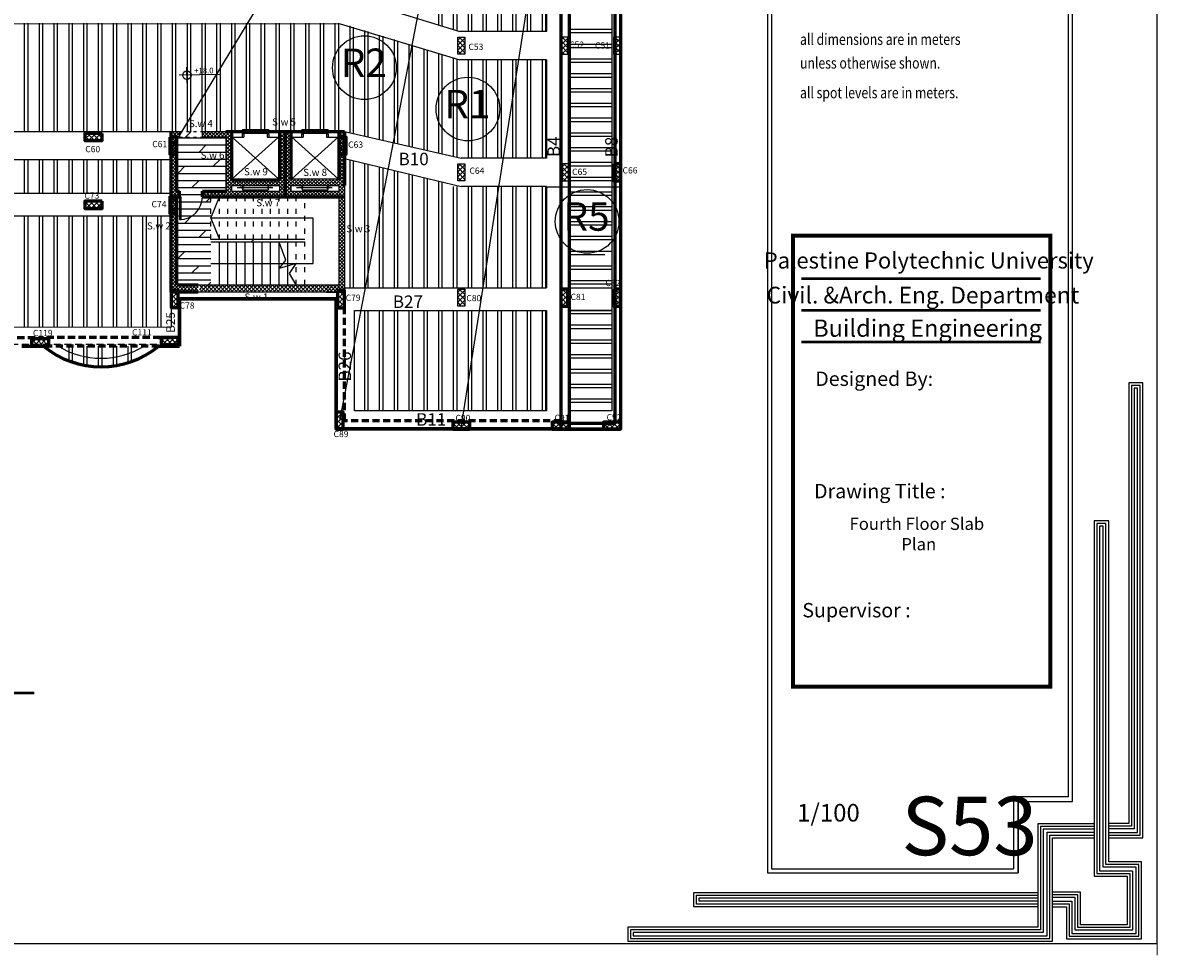
# Model space of a CAD drawing. Units: millimetres. Extents: x 567 to 693, y -339 to 361.
# Drawn here: x 625 to 665, y -104 to -71 of the extents above; entities that cross this region are included whole.
import ezdxf

# ---------------------------------------------------------------- set-up
doc = ezdxf.new("R2010")
doc.units = ezdxf.units.MM
doc.linetypes.add('111111111', pattern=[0.375, 0.25, -0.125])
doc.linetypes.add('ACAD_ISO03W100', pattern=[30, 12, -18])
for name, color, linetype in [('.', 230, 'Continuous'), ('1', 7, 'Continuous'), ('BEAMS', 92, 'Continuous'), ('COUL', 12, 'Continuous'), ('ex', 50, 'Continuous'), ('RIBS', 251, 'Continuous'), ('TEXT', 130, 'Continuous'), ('WALL', 7, 'Continuous')]:
    doc.layers.add(name, color=color, linetype=linetype)
for name, color, linetype, lineweight in [('colume', 5, 'Continuous', 60), ('externail', 1, 'Continuous', 60), ('hatch colume', 8, 'Continuous', 5), ('WALL1', 7, 'Continuous', 0)]:
    doc.layers.add(name, color=color, linetype=linetype, lineweight=lineweight)
doc.styles.add('I', font='MTCORSVA.TTF', dxfattribs={"height": 1})
doc.styles.add('ROMANC', font='romanc', dxfattribs={"height": 0.16})
doc.styles.add('ROMAND', font='romanc.shx')

# ---------------------------------------------------------------- blocks, each defined once
blk = doc.blocks.new('rmjm')
h = blk.add_hatch()
h.set_pattern_fill('ANSI37', color=256)
h.set_pattern_definition([(45, (0, 0), (-0.08838835, 0.08838835), []), (135, (0, 0), (-0.08838835, -0.08838835), [])])
h.paths.add_polyline_path([(230.349, -201.729), (230.599, -201.729), (230.599, -201.129), (230.349, -201.129)])
at = {"color": 244, "lineweight": 60, "true_color": 0x991b1e}
blk.add_lwpolyline([(230.599, -201.729), (230.599, -201.129), (230.349, -201.129), (230.349, -201.729)], close=True, dxfattribs=at)
blk = doc.blocks.new('123')
for points in [[(227.066, 998.253), (229.613, 998.253), (229.613, 1032.21), (228.575, 1032.21), (228.575, 999.322), (227.066, 999.32)], [(227.066, 998.453), (229.413, 998.453), (229.413, 1032.01), (228.775, 1032.01), (228.775, 999.122), (227.066, 999.12)], [(227.066, 998.653), (229.213, 998.653), (229.213, 1031.81), (228.975, 1031.81), (228.975, 998.922), (227.066, 998.92)], [(222.868, 993.108), (223.918, 993.108), (223.918, 990.703), (229.512, 990.703), (229.512, 996.467), (227.066, 996.467), (227.066, 998.203), (227.066, 1021.904), (225.992, 1021.904), (225.992, 995.391), (228.454, 995.391), (228.454, 991.75), (224.974, 991.75), (224.974, 994.2), (222.868, 994.2)], [(222.868, 993.308), (224.118, 993.308), (224.118, 990.903), (229.312, 990.903), (229.312, 996.267), (226.866, 996.267), (226.866, 998.203), (226.866, 1021.704), (226.192, 1021.704), (226.192, 995.591), (228.654, 995.591), (228.654, 991.55), (224.774, 991.55), (224.774, 994), (222.868, 994)], [(222.868, 993.508), (224.318, 993.508), (224.318, 991.103), (229.112, 991.103), (229.112, 996.067), (226.666, 996.067), (226.666, 998.203), (226.666, 1021.504), (226.392, 1021.504), (226.392, 995.791), (228.854, 995.791), (228.854, 991.35), (224.574, 991.35), (224.574, 993.8), (222.868, 993.8)], [(225.992, 999.299), (221.775, 999.299), (221.775, 991.578), (191.185, 991.59), (191.185, 990.534), (222.868, 990.534), (222.868, 998.258), (225.992, 998.258)], [(225.992, 999.099), (221.975, 999.099), (221.975, 991.378), (191.385, 991.39), (191.385, 990.734), (222.668, 990.734), (222.668, 998.458), (225.992, 998.458)], [(225.992, 998.899), (222.175, 998.899), (222.175, 991.178), (191.585, 991.19), (191.585, 990.934), (222.468, 990.934), (222.468, 998.658), (225.992, 998.658)], [(221.775, 993.107), (196.104, 993.107), (196.104, 994.171), (221.775, 994.171)], [(221.775, 993.307), (196.304, 993.307), (196.304, 993.971), (221.775, 993.971)], [(221.775, 993.507), (196.504, 993.507), (196.504, 993.771), (221.775, 993.771)]]:
    blk.add_lwpolyline(points)
at = {"layer": 'WALL1'}
blk.add_line((230.691, 1115.476), (230.691, 989.476), dxfattribs=at)

msp = doc.modelspace()

# ---------------------------------------------------------------- hatches: boundary and pattern name
at = {"layer": '.', "linetype": 'Continuous', "true_color": 0x89867f}
h = msp.add_hatch(dxfattribs=at)
h.set_pattern_fill('ANSI37', color=252, scale=0.03)
h.set_pattern_definition([(45, (-167.20731, -764.39823), (-0.067351921, 0.067351921), []), (135, (-167.20731, -764.39823), (-0.067351921, -0.067351921), [])])
h.paths.add_polyline_path([(610.171, -79.954), (605.671, -79.954), (605.671, -80.204), (610.171, -80.204)])
h.paths.add_polyline_path([(635.671, -79.954), (631.175, -79.954), (631.174, -80.204), (635.671, -80.204)])
h = msp.add_hatch()
h.set_pattern_fill('ANSI37', color=256, angle=180)
h.set_pattern_definition([(225, (870.85042, -272.96793), (0.08838835, -0.08838835), []), (315, (870.85042, -272.96793), (0.08838835, 0.08838835), [])])
h.paths.add_polyline_path([(640.502, -71.238), (640.252, -71.238), (640.252, -71.838), (640.502, -71.838)])
h = msp.add_hatch()
h.set_pattern_fill('ANSI37', color=256, angle=180)
h.set_pattern_definition([(225, (874.47542, -272.96793), (0.08838835, -0.08838835), []), (315, (874.47542, -272.96793), (0.08838835, 0.08838835), [])])
h.paths.add_polyline_path([(644.127, -71.238), (643.877, -71.238), (643.877, -71.838), (644.127, -71.838)])
h = msp.add_hatch()
h.set_pattern_fill('ANSI37', color=256, angle=180)
h.set_pattern_definition([(225, (876.32542, -272.96793), (0.08838835, -0.08838835), []), (315, (876.32542, -272.96793), (0.08838835, 0.08838835), [])])
h.paths.add_polyline_path([(645.977, -71.238), (645.727, -71.238), (645.727, -71.838), (645.977, -71.838)])
h = msp.add_hatch()
h.set_pattern_fill('DOLMIT', color=252, angle=180)
h.set_pattern_definition([(180, (889.90908, -426.5286), (0, -0.25), []), (225, (889.9091, -426.5286), (0.5, -0.5), [0.3535534, -0.7071068])])
h.paths.add_polyline_path([(631.577, -78.454), (634.877, -78.454), (634.877, -78.354), (631.577, -78.354), (631.577, -77.606), (631.576, -77.604), (631.577, -77.603), (631.577, -76.854), (631.277, -76.854, -0.396012), (630.527, -77.653), (630.527, -77.654), (630.477, -77.654), (630.477, -76.854), (630.377, -76.854), (630.377, -79.954), (631.577, -79.954)])
h.paths.add_polyline_path([(632.097, -74.754), (631.277, -74.754), (630.477, -74.754), (630.377, -74.754), (630.377, -76.654), (630.477, -76.654), (630.477, -76.854), (630.527, -76.854), (630.527, -77.653, 0.396012), (631.277, -76.854), (631.277, -76.654), (632.097, -76.654)])
h.paths.add_polyline_path([(631.018, -75.813), (630.831, -75.813), (630.831, -76, 0.41137)], flags=16)
h.paths.add_polyline_path([(631.277, -74.554), (630.477, -74.554), (630.477, -74.754), (631.277, -74.754)])
h.paths.add_polyline_path([(630.95, -75.865), (631.775, -75.868), (631.776, -75.447), (630.951, -75.444)], flags=24)
h = msp.add_hatch()
h.set_pattern_fill('ANSI37', color=256, angle=180)
h.set_pattern_definition([(225, (860.72542, -276.48393), (0.08838835, -0.08838835), []), (315, (860.72542, -276.48393), (0.08838835, 0.08838835), [])])
h.paths.add_polyline_path([(630.377, -74.754), (630.127, -74.754), (630.127, -75.354), (630.377, -75.354)])
h = msp.add_hatch()
h.set_pattern_fill('ANSI37', color=256, angle=180)
h.set_pattern_definition([(225, (866.67542, -276.48393), (0.08838835, -0.08838835), []), (315, (866.67542, -276.48393), (0.08838835, 0.08838835), [])])
h.paths.add_polyline_path([(636.327, -74.754), (636.077, -74.754), (636.077, -75.354), (636.327, -75.354)])
h = msp.add_hatch()
h.set_pattern_fill('ANSI37', color=256, angle=180)
h.set_pattern_definition([(225, (870.85042, -277.42286), (0.08838835, -0.08838835), []), (315, (870.85042, -277.42286), (0.08838835, 0.08838835), [])])
h.paths.add_polyline_path([(640.502, -75.693), (640.252, -75.693), (640.252, -76.293), (640.502, -76.293)])
h = msp.add_hatch()
h.set_pattern_fill('ANSI37', color=256, angle=180)
h.set_pattern_definition([(225, (874.52542, -277.42275), (0.08838835, -0.08838835), []), (315, (874.52542, -277.42275), (0.08838835, 0.08838835), [])])
h.paths.add_polyline_path([(644.177, -75.693), (643.927, -75.693), (643.927, -76.293), (644.177, -76.293)])
h = msp.add_hatch()
h.set_pattern_fill('ANSI37', color=256, angle=180)
h.set_pattern_definition([(225, (876.32542, -277.42275), (0.08838835, -0.08838835), []), (315, (876.32542, -277.42275), (0.08838835, 0.08838835), [])])
h.paths.add_polyline_path([(645.977, -75.693), (645.727, -75.693), (645.727, -76.293), (645.977, -76.293)])
h = msp.add_hatch()
h.set_pattern_fill('ANSI37', color=256, angle=180)
h.set_pattern_definition([(225, (876.32542, -277.42275), (0.08838835, -0.08838835), []), (315, (876.32542, -277.42275), (0.08838835, 0.08838835), [])])
h.paths.add_polyline_path([(645.977, -75.693), (645.727, -75.693), (645.727, -76.293), (645.977, -76.293)])
h = msp.add_hatch()
h.set_pattern_fill('ANSI37', color=256, angle=180)
h.set_pattern_definition([(225, (860.72542, -278.56697), (0.08838835, -0.08838835), []), (315, (860.72542, -278.56697), (0.08838835, 0.08838835), [])])
h.paths.add_polyline_path([(630.377, -76.837), (630.127, -76.837), (630.127, -77.437), (630.377, -77.437)])
h = msp.add_hatch()
h.set_pattern_fill('ANSI37', color=256, angle=180)
h.set_pattern_definition([(225, (860.77542, -281.53393), (0.08838835, -0.08838835), []), (315, (860.77542, -281.53393), (0.08838835, 0.08838835), [])])
h.paths.add_polyline_path([(630.427, -80.15), (630.177, -80.15), (630.177, -80.75), (630.427, -80.75)])
h = msp.add_hatch()
h.set_pattern_fill('ANSI37', color=256, angle=180)
h.set_pattern_definition([(225, (866.62542, -281.53872), (0.08838835, -0.08838835), []), (315, (866.62542, -281.53872), (0.08838835, 0.08838835), [])])
h.paths.add_polyline_path([(636.277, -80.154), (636.027, -80.154), (636.027, -80.754), (636.277, -80.754)])
h = msp.add_hatch()
h.set_pattern_fill('ANSI37', color=256, angle=180)
h.set_pattern_definition([(225, (870.85042, -281.82793), (0.08838835, -0.08838835), []), (315, (870.85042, -281.82793), (0.08838835, 0.08838835), [])])
h.paths.add_polyline_path([(640.502, -80.098), (640.252, -80.098), (640.252, -80.698), (640.502, -80.698)])
h = msp.add_hatch()
h.set_pattern_fill('ANSI37', color=256, angle=180)
h.set_pattern_definition([(225, (874.47542, -281.82893), (0.08838835, -0.08838835), []), (315, (874.47542, -281.82893), (0.08838835, 0.08838835), [])])
h.paths.add_polyline_path([(644.127, -80.099), (643.877, -80.099), (643.877, -80.699), (644.127, -80.699)])
h = msp.add_hatch()
h.set_pattern_fill('ANSI37', color=256, angle=180)
h.set_pattern_definition([(225, (874.47542, -281.82893), (0.08838835, -0.08838835), []), (315, (874.47542, -281.82893), (0.08838835, 0.08838835), [])])
h.paths.add_polyline_path([(644.127, -80.099), (643.877, -80.099), (643.877, -80.699), (644.127, -80.699)])
h = msp.add_hatch()
h.set_pattern_fill('ANSI37', color=256, angle=180)
h.set_pattern_definition([(225, (876.32542, -281.82793), (0.08838835, -0.08838835), []), (315, (876.32542, -281.82793), (0.08838835, 0.08838835), [])])
h.paths.add_polyline_path([(645.977, -80.098), (645.727, -80.098), (645.727, -80.698), (645.977, -80.698)])
h = msp.add_hatch()
h.set_pattern_fill('ANSI37', color=256, angle=180)
h.set_pattern_definition([(225, (876.32542, -281.82793), (0.08838835, -0.08838835), []), (315, (876.32542, -281.82793), (0.08838835, 0.08838835), [])])
h.paths.add_polyline_path([(645.977, -80.098), (645.727, -80.098), (645.727, -80.698), (645.977, -80.698)])
h = msp.add_hatch()
h.set_pattern_fill('ANSI37', color=256, angle=90)
h.set_pattern_definition([(135, (428.69745, -312.40301), (-0.08838835, -0.08838835), []), (225, (428.69745, -312.40301), (0.08838835, -0.08838835), [])])
h.paths.add_polyline_path([(630.427, -82.054), (630.427, -81.804), (629.827, -81.804), (629.827, -82.054)])
h = msp.add_hatch()
h.set_pattern_fill('ANSI37', color=256, angle=180)
h.set_pattern_definition([(225, (866.57731, -286.10872), (0.08838835, -0.08838835), []), (315, (866.57731, -286.10872), (0.08838835, 0.08838835), [])])
h.paths.add_polyline_path([(636.227, -84.43), (635.977, -84.43), (635.977, -85.03), (636.227, -85.03)])
h = msp.add_hatch()
h.set_pattern_fill('ANSI37', color=256, angle=90)
h.set_pattern_definition([(135, (438.9474, -315.37901), (-0.08838835, -0.08838835), []), (225, (438.9474, -315.37901), (0.08838835, -0.08838835), [])])
h.paths.add_polyline_path([(640.677, -85.03), (640.677, -84.78), (640.077, -84.78), (640.077, -85.03)])
h = msp.add_hatch()
h.set_pattern_fill('ANSI37', color=256, angle=90)
h.set_pattern_definition([(135, (442.4474, -315.37901), (-0.08838835, -0.08838835), []), (225, (442.4474, -315.37901), (0.08838835, -0.08838835), [])])
h.paths.add_polyline_path([(644.177, -85.03), (644.177, -84.78), (643.577, -84.78), (643.577, -85.03)])
h = msp.add_hatch()
h.set_pattern_fill('ANSI37', color=256, angle=90)
h.set_pattern_definition([(135, (444.2474, -315.37901), (-0.08838835, -0.08838835), []), (225, (444.2474, -315.37901), (0.08838835, -0.08838835), [])])
h.paths.add_polyline_path([(645.977, -85.03), (645.977, -84.78), (645.377, -84.78), (645.377, -85.03)])
at = {"layer": 'hatch colume'}
h = msp.add_hatch(dxfattribs=at)
h.set_pattern_fill('ANSI37', color=256, scale=0.7, angle=720, style=0)
h.set_pattern_definition([(45, (-298.21416, 75.455755), (-0.061871843, 0.061871843), []), (135, (-298.21416, 75.455755), (-0.061871843, -0.061871843), [])])
h.paths.add_polyline_path([(610.827, -74.554), (610.627, -74.554), (610.627, -76.224), (610.627, -76.254), (608.937, -76.254), (608.937, -74.554), (608.737, -74.554), (608.737, -76.854), (610.827, -76.854), (610.827, -76.654), (610.827, -76.454)])
h.paths.add_polyline_path([(610.677, -76.454), (610.677, -76.654), (608.987, -76.654), (608.987, -76.454)], flags=16)
h.paths.add_polyline_path([(610.257, -76.504), (610.257, -76.554), (610.232, -76.554), (610.232, -76.454), (609.332, -76.454), (609.307, -76.454), (609.332, -76.454), (610.232, -76.454), (610.232, -76.504)], flags=0)
h.paths.add_polyline_path([(608.737, -74.554), (608.537, -74.554), (608.537, -76.224), (608.537, -76.254), (606.847, -76.254), (606.847, -74.554), (606.647, -74.554), (606.647, -76.854), (608.737, -76.854)])
h.paths.add_polyline_path([(608.587, -76.454), (608.587, -76.654), (606.897, -76.654), (606.897, -76.454)], flags=16)
h.paths.add_polyline_path([(608.167, -76.504), (608.167, -76.554), (608.142, -76.554), (608.142, -76.454), (607.242, -76.454), (607.217, -76.454), (607.242, -76.454), (608.142, -76.454), (608.142, -76.504)], flags=0)
h.paths.add_polyline_path([(606.647, -74.754), (606.647, -74.554), (605.777, -74.554), (605.777, -74.754)])
h.paths.add_polyline_path([(605.777, -76.654), (605.777, -76.854), (606.647, -76.854), (606.647, -76.654)])
h.paths.add_polyline_path([(632.092, -76.856), (632.092, -76.656), (631.277, -76.654), (631.277, -76.854)])
h.paths.add_polyline_path([(610.177, -79.954), (610.177, -80.204), (610.827, -80.204), (610.827, -79.954), (610.827, -76.854), (610.627, -76.854), (610.627, -79.954)])
h.paths.add_polyline_path([(605.677, -80.204), (605.677, -79.954), (604.927, -79.954), (604.927, -76.854), (605.027, -76.854), (605.027, -76.654), (604.927, -76.654), (604.927, -74.754), (605.027, -74.754), (605.027, -74.554), (604.727, -74.554), (604.727, -79.954), (604.727, -80.204)])
h = msp.add_hatch(dxfattribs=at)
h.set_pattern_fill('ANSI37', color=256, scale=0.7, angle=720, style=0)
h.set_pattern_definition([(45, (-298.26416, 75.455755), (-0.061871843, 0.061871843), []), (135, (-298.26416, 75.455755), (-0.061871843, -0.061871843), [])])
h.paths.add_polyline_path([(636.277, -76.654), (636.277, -76.454), (636.277, -74.554), (636.077, -74.554), (636.077, -76.224), (636.077, -76.254), (634.387, -76.254), (634.387, -74.554), (634.187, -74.554), (634.187, -76.854), (636.277, -76.854)])
h.paths.add_polyline_path([(636.077, -76.654), (634.387, -76.654), (634.387, -76.454), (636.077, -76.454)], flags=16)
h.paths.add_polyline_path([(635.707, -76.554), (635.682, -76.554), (635.682, -76.454), (634.782, -76.454), (634.782, -76.554), (634.757, -76.554), (634.757, -76.504), (634.782, -76.504), (634.782, -76.454), (635.682, -76.454), (635.682, -76.504), (635.707, -76.504)], flags=0)
h.paths.add_polyline_path([(634.187, -74.554), (633.987, -74.554), (633.987, -76.224), (633.987, -76.254), (632.297, -76.254), (632.297, -74.554), (632.097, -74.554), (631.277, -74.554), (631.277, -74.754), (632.097, -74.754), (632.097, -76.854), (634.187, -76.854)])
h.paths.add_polyline_path([(633.987, -76.454), (633.987, -76.654), (632.297, -76.654), (632.297, -76.454)], flags=16)
h.paths.add_polyline_path([(633.617, -76.554), (633.592, -76.554), (633.592, -76.454), (632.692, -76.454), (632.692, -76.554), (632.667, -76.554), (632.667, -76.504), (632.692, -76.504), (632.692, -76.454), (633.592, -76.454), (633.592, -76.504), (633.617, -76.504)], flags=0)
h.paths.add_polyline_path([(631.127, -80.204), (631.127, -79.954), (630.377, -79.954), (630.377, -76.854), (630.477, -76.854), (630.477, -76.654), (630.377, -76.654), (630.377, -74.754), (630.477, -74.754), (630.477, -74.554), (630.177, -74.554), (630.177, -79.954), (630.177, -80.204)])
h.paths.add_polyline_path([(635.627, -79.954), (635.627, -80.204), (636.277, -80.204), (636.277, -79.954), (636.277, -76.854), (636.077, -76.854), (636.077, -79.954)])

# ---------------------------------------------------------------- linework, layer by layer
for p, q in [((651.142, -46.744), (651.141, -100.631)), ((651.283, -46.885), (651.283, -100.49)), ((661.73, -97.953), (661.73, -49.341)), ((661.872, -98.119), (661.872, -49.176)), ((632.682, -74.491), (633.602, -74.491)), ((632.682, -74.491), (632.682, -74.531)), ((632.682, -74.531), (633.602, -74.531)), ((632.682, -74.574), (633.602, -74.574)), ((632.682, -74.574), (632.682, -74.614)), ((633.602, -74.491), (633.602, -74.531)), ((633.602, -74.574), (633.602, -74.614)), ((634.772, -74.491), (635.692, -74.491)), ((634.772, -74.491), (634.772, -74.531)), ((634.772, -74.531), (635.692, -74.531)), ((634.772, -74.574), (635.692, -74.574)), ((634.772, -74.574), (634.772, -74.614)), ((635.232, -74.491), (635.232, -74.531)), ((635.232, -74.574), (635.232, -74.614)), ((635.692, -74.491), (635.692, -74.531)), ((635.692, -74.574), (635.692, -74.614)), ((632.327, -74.754), (632.732, -74.754)), ((632.327, -74.754), (633.957, -76.224)), ((632.327, -74.754), (632.327, -76.224)), ((633.957, -74.754), (632.327, -76.224)), ((632.672, -74.634), (632.732, -74.634)), ((632.672, -74.634), (632.672, -74.754)), ((632.682, -74.614), (633.602, -74.614)), ((632.732, -74.634), (632.732, -74.754)), ((633.552, -74.634), (633.552, -74.754)), ((633.552, -74.634), (633.612, -74.634)), ((633.552, -74.754), (633.957, -74.754)), ((633.612, -74.634), (633.612, -74.754)), ((633.957, -74.754), (633.957, -76.224)), ((634.417, -74.754), (634.417, -76.224)), ((634.417, -74.754), (634.822, -74.754)), ((634.417, -74.754), (636.047, -76.224)), ((636.047, -74.754), (634.417, -76.224)), ((634.762, -74.634), (634.822, -74.634)), ((634.762, -74.634), (634.762, -74.754)), ((634.772, -74.614), (635.692, -74.614)), ((634.822, -74.634), (634.822, -74.754)), ((635.642, -74.634), (635.642, -74.754)), ((635.642, -74.634), (635.702, -74.634)), ((635.642, -74.754), (636.047, -74.754)), ((635.702, -74.634), (635.702, -74.754)), ((636.047, -74.754), (636.047, -76.224)), ((632.297, -76.454), (633.987, -76.454)), ((632.297, -76.454), (632.297, -76.654)), ((632.327, -76.224), (633.957, -76.224)), ((632.494, -76.529), (633.75, -76.529)), ((632.617, -76.504), (632.617, -76.554)), ((632.667, -76.504), (632.717, -76.504)), ((632.667, -76.504), (632.667, -76.554)), ((632.667, -76.554), (632.717, -76.554)), ((632.692, -76.454), (633.592, -76.454)), ((632.692, -76.454), (632.692, -76.604)), ((632.717, -76.504), (632.717, -76.554)), ((633.567, -76.504), (633.567, -76.554)), ((633.567, -76.554), (633.617, -76.554)), ((633.592, -76.454), (633.592, -76.604)), ((633.617, -76.504), (633.617, -76.554)), ((633.667, -76.504), (633.667, -76.554)), ((634.387, -76.454), (636.077, -76.454)), ((634.387, -76.454), (634.387, -76.654)), ((634.417, -76.224), (636.047, -76.224)), ((634.584, -76.529), (635.84, -76.529)), ((634.707, -76.504), (634.707, -76.554)), ((634.757, -76.504), (634.807, -76.504)), ((634.757, -76.504), (634.757, -76.554)), ((634.757, -76.554), (634.807, -76.554)), ((634.782, -76.454), (635.682, -76.454)), ((634.782, -76.454), (634.782, -76.604)), ((634.807, -76.504), (634.807, -76.554)), ((635.657, -76.504), (635.657, -76.554)), ((635.657, -76.504), (635.707, -76.504)), ((635.657, -76.554), (635.707, -76.554)), ((635.682, -76.454), (635.682, -76.604)), ((635.707, -76.504), (635.707, -76.554)), ((635.757, -76.504), (635.757, -76.554)), ((636.077, -76.454), (636.077, -76.654)), ((630.477, -76.854), (630.527, -76.854)), ((632.297, -76.654), (633.987, -76.654)), ((632.297, -76.654), (633.987, -76.654)), ((632.692, -76.604), (633.592, -76.604)), ((634.387, -76.654), (636.077, -76.654)), ((634.387, -76.654), (636.077, -76.654)), ((634.782, -76.604), (635.682, -76.604)), ((634.877, -78.354), (631.577, -78.354)), ((634.877, -78.454), (631.577, -78.454)), ((631.877, -79.954), (631.877, -78.454)), ((632.177, -79.954), (632.177, -78.454)), ((632.477, -79.954), (632.477, -78.454)), ((632.777, -79.954), (632.777, -78.454)), ((633.077, -79.954), (633.077, -78.454)), ((633.377, -79.954), (633.377, -78.454)), ((633.677, -79.954), (633.677, -78.454)), ((633.977, -79.954), (633.977, -78.454)), ((634.277, -79.954), (634.277, -78.454)), ((636.027, -80.404), (630.427, -80.404)), ((630.427, -80.404), (630.427, -82.054)), ((636.027, -84.98), (636.027, -80.404)), ((643.877, -84.98), (636.027, -84.98)), ((661.73, -97.953), (659.793, -97.953)), ((659.793, -97.953), (659.793, -100.49)), ((659.959, -98.119), (659.959, -100.631)), ((659.959, -100.631), (659.959, -98.119)), ((659.959, -98.119), (661.872, -98.119)), ((651.283, -100.49), (659.793, -100.49)), ((651.141, -100.631), (659.959, -100.631))]:
    msp.add_line(p, q)
at = {"color": 7, "true_color": 0xffffff}
msp.add_line((631.909, -72.552), (630.46, -72.58), dxfattribs=at)
at = {"linetype": 'ACAD_ISO03W100', "ltscale": 0.008}
for p, q in [((630.477, -74.554), (631.277, -74.554)), ((630.477, -74.754), (631.277, -74.754))]:
    msp.add_line(p, q, dxfattribs=at)
at = {"color": 40, "true_color": 0xf8d731}
msp.add_line((645.977, -76.517), (643.377, -76.517), dxfattribs=at)
at = {"ltscale": 0.015}
for p, q in [((631.576, -77.604), (631.876, -76.854)), ((635.176, -77.604), (631.576, -77.604)), ((631.576, -77.604), (631.876, -78.354)), ((635.176, -79.204), (635.176, -77.604)), ((634.212, -79.084), (633.977, -78.454)), ((631.577, -79.204), (635.176, -79.204)), ((633.977, -79.38), (634.212, -79.084)), ((634.577, -79.204), (633.977, -79.38)), ((634.34, -79.549), (634.577, -79.204)), ((634.577, -79.954), (634.34, -79.549))]:
    msp.add_line(p, q, dxfattribs=at)
at = {"linetype": 'ACAD_ISO03W100', "ltscale": 0.015}
for p, q in [((631.577, -78.354), (631.577, -76.854)), ((631.877, -78.354), (631.877, -76.854)), ((632.177, -78.354), (632.177, -76.854)), ((632.477, -78.354), (632.477, -76.854)), ((632.777, -78.354), (632.777, -76.854)), ((633.077, -78.354), (633.077, -76.854)), ((633.377, -78.354), (633.377, -76.854)), ((633.677, -78.354), (633.677, -76.854)), ((633.977, -78.354), (633.977, -76.854)), ((634.277, -78.354), (634.277, -76.854)), ((634.577, -78.354), (634.577, -76.854)), ((634.877, -79.954), (634.877, -76.854)), ((634.577, -79.954), (634.577, -78.454))]:
    msp.add_line(p, q, dxfattribs=at)
at = {"lineweight": 50}
for p, q in [((652.344, -79.725), (660.746, -79.725)), ((652.344, -80.842), (660.746, -80.842)), ((652.344, -81.958), (660.746, -81.958))]:
    msp.add_line(p, q, dxfattribs=at)
at = {"linetype": '111111111'}
msp.add_line((630.427, -82.054), (610.527, -82.054), dxfattribs=at)
at = {"color": 250, "linetype": 'Continuous', "lineweight": 50}
msp.add_line((595.086, -94.296, 0), (625.365, -94.296, 0), dxfattribs=at)
msp.add_lwpolyline([(580.748, -103.117), (664.848, -103.117), (664.848, -43.717), (580.748, -43.717)], close=True)
at = {"color": 40, "linetype": 'Continuous', "true_color": 0xf8d731}
for points in [[(640.377, -62.503), (636.102, -84.73)], [(643.877, -62.503), (640.377, -84.905)], [(636.152, -65.308), (630.252, -75.054)]]:
    msp.add_lwpolyline(points, dxfattribs=at)
at = {"color": 5, "linetype": 'Continuous'}
for points in [[(630.177, -74.554), (630.477, -74.554)], [(630.477, -74.554), (630.477, -74.754)], [(631.277, -74.554), (632.097, -74.554)], [(631.277, -74.754), (631.277, -74.554)], [(630.377, -74.754), (630.477, -74.754)], [(632.097, -74.754), (631.277, -74.754)], [(632.097, -74.754), (632.097, -76.654)], [(636.277, -76.454), (636.277, -80.204)], [(636.077, -76.854), (636.077, -79.954)], [(635.641, -79.954), (636.077, -79.954)], [(635.639, -80.204), (636.277, -80.204)]]:
    msp.add_lwpolyline(points, dxfattribs=at)
at = {"color": 244, "lineweight": 60, "true_color": 0x991b1e}
for points in [[(630.127, -74.754), (630.127, -75.354), (630.377, -75.354), (630.377, -74.754)], [(636.077, -74.754), (636.077, -75.354), (636.327, -75.354), (636.327, -74.754)], [(645.727, -75.693), (645.727, -76.293), (645.977, -76.293), (645.977, -75.693)], [(630.177, -80.15), (630.177, -80.75), (630.427, -80.75), (630.427, -80.15)], [(636.027, -80.154), (636.027, -80.754), (636.277, -80.754), (636.277, -80.154)], [(643.877, -80.099), (643.877, -80.699), (644.127, -80.699), (644.127, -80.099)], [(630.427, -81.804), (629.827, -81.804), (629.827, -82.054), (630.427, -82.054)], [(635.977, -84.43), (635.977, -85.03), (636.227, -85.03), (636.227, -84.43)], [(640.677, -84.78), (640.077, -84.78), (640.077, -85.03), (640.677, -85.03)], [(644.177, -84.78), (643.577, -84.78), (643.577, -85.03), (644.177, -85.03)], [(645.977, -84.78), (645.377, -84.78), (645.377, -85.03), (645.977, -85.03)]]:
    msp.add_lwpolyline(points, close=True, dxfattribs=at)
at = {"linetype": 'Continuous'}
msp.add_lwpolyline([(633.987, -76.454), (633.987, -76.654)], dxfattribs=at)
at = {"color": 244, "lineweight": 60, "true_color": 0x991b1e, "elevation": 0}
for points in [[(630.127, -76.837), (630.127, -77.437), (630.377, -77.437), (630.377, -76.837)], [(645.727, -80.098), (645.727, -80.698), (645.977, -80.698), (645.977, -80.098)]]:
    msp.add_lwpolyline(points, close=True, dxfattribs=at)
msp.add_lwpolyline([(630.477, -76.854), (630.477, -76.854), (630.477, -77.654), (630.527, -77.654), (630.527, -76.854)])
at = {"lineweight": 50, "const_width": 0.138}
msp.add_lwpolyline([(652.045, -94.081), (661.084, -94.081), (661.084, -78.22), (652.045, -78.22)], close=True, dxfattribs=at)
at = {"color": 5}
for points in [[(631.077, -79.954), (635.641, -79.954)], [(635.639, -80.204), (631.077, -80.204)]]:
    msp.add_lwpolyline(points, dxfattribs=at)
at = {"color": 40, "true_color": 0xf8d731}
for centre in [(636.972, -72.312), (640.612, -73.766), (644.802, -77.72)]:
    msp.add_circle(centre, 1.12, dxfattribs=at)
at = {"color": 7, "true_color": 0xffffff}
msp.add_circle((630.734, -72.575), 0.15, dxfattribs=at)
msp.add_arc((630.477, -76.854), 0.8, 270, 0)
at = {"layer": 'BEAMS'}
for p, q in [((645.677, -63.028), (645.677, -84.38)), ((636.627, -69.885), (640.327, -71.038)), ((604.914, -70.75, 0), (636.124, -70.768, 0)), ((636.124, -70.768, 0), (640.327, -72.038)), ((643.377, -71.038), (640.327, -71.038)), ((643.377, -72.038), (640.327, -72.038)), ((610.702, -74.554), (630.217, -74.554)), ((636.277, -74.554), (640.377, -75.493)), ((636.277, -75.507), (640.377, -76.493)), ((643.377, -75.493), (640.377, -75.493)), ((643.377, -76.493), (640.377, -76.493)), ((630.177, -76.737, 0), (623.497, -76.74, 0)), ((630.177, -77.537, 0), (623.497, -77.537, 0)), ((636.277, -80.054), (640.737, -80.052)), ((640.675, -80.052), (643.377, -80.051)), ((644.177, -80.05), (645.677, -80.05)), ((630.177, -80.75), (630.177, -81.443)), ((636.627, -80.854), (643.377, -80.851)), ((644.177, -80.85), (645.677, -80.85)), ((630.177, -81.443), (623.497, -81.454))]:
    msp.add_line(p, q, dxfattribs=at)
for points in [[(643.377, -67.696), (643.377, -71.038)], [(643.377, -72.038), (643.377, -75.493)], [(630.177, -75.554), (623.497, -75.554)], [(643.377, -76.493), (643.377, -80.051)], [(643.377, -84.38), (636.627, -84.38), (636.627, -80.854)], [(643.377, -80.851), (643.377, -84.38)], [(645.677, -84.38), (644.177, -84.38)]]:
    msp.add_lwpolyline(points, dxfattribs=at)
msp.add_arc((627.716, -79.644), 2.888, 238.3934, 301.6066, dxfattribs=at)
at = {"layer": 'colume'}
for p, q in [((630.177, -79.954), (630.177, -74.554)), ((630.177, -80.204), (630.177, -74.554)), ((632.097, -74.554), (634.187, -74.554)), ((632.297, -74.554), (632.297, -76.254)), ((633.987, -74.554), (633.987, -76.254)), ((633.987, -74.554), (633.987, -76.224)), ((634.187, -74.554), (634.187, -76.454)), ((634.187, -74.554), (636.277, -74.554)), ((634.187, -74.554), (634.187, -76.854)), ((634.387, -74.554), (634.387, -76.254)), ((636.077, -74.554), (636.077, -76.254)), ((636.077, -74.554), (636.077, -76.224)), ((636.277, -74.554), (636.277, -76.454)), ((630.377, -76.654), (630.377, -74.754)), ((632.297, -76.254), (633.987, -76.254)), ((632.297, -76.254), (633.987, -76.254)), ((630.377, -76.654), (630.477, -76.654)), ((630.377, -76.854), (630.477, -76.854)), ((630.377, -79.954), (630.377, -76.854)), ((630.477, -76.854), (630.477, -76.654)), ((631.277, -76.854), (631.277, -76.654)), ((631.277, -76.654), (632.097, -76.654)), ((631.277, -76.854), (636.277, -76.854)), ((631.127, -80.204), (630.177, -80.204))]:
    msp.add_line(p, q, dxfattribs=at)
msp.add_lwpolyline([(630.377, -79.954), (631.127, -79.954)], dxfattribs=at)
at = {"layer": 'COUL'}
for points in [[(640.252, -71.238), (640.502, -71.238), (640.502, -71.838), (640.252, -71.838)], [(643.877, -71.238), (643.877, -71.838), (644.127, -71.838), (644.127, -71.238)], [(640.252, -75.693), (640.502, -75.693), (640.502, -76.293), (640.252, -76.293)], [(643.927, -75.693), (643.927, -76.293), (644.177, -76.293), (644.177, -75.693)], [(645.727, -75.693), (645.727, -76.293), (645.977, -76.293), (645.977, -75.693)], [(643.877, -80.099), (643.877, -80.699), (644.127, -80.699), (644.127, -80.099)]]:
    msp.add_lwpolyline(points, close=True, dxfattribs=at)
at = {"layer": 'COUL', "elevation": 0}
for points in [[(645.727, -71.238), (645.727, -71.838), (645.977, -71.838), (645.977, -71.238)], [(640.252, -80.098), (640.502, -80.098), (640.502, -80.698), (640.252, -80.698)], [(645.727, -80.098), (645.727, -80.698), (645.977, -80.698), (645.977, -80.098)]]:
    msp.add_lwpolyline(points, close=True, dxfattribs=at)
msp.add_lwpolyline([(644.177, -84.83), (644.177, -85.03), (643.927, -85.03), (643.927, -84.83), (644.177, -84.83)], dxfattribs=at)
at = {"layer": 'ex'}
for p, q in [((630.167, -82.104), (630.167, -82.054)), ((630.217, -82.104), (630.217, -82.054))]:
    msp.add_line(p, q, dxfattribs=at)
at = {"layer": 'externail', "color": 0}
for p, q in [((645.777, -62.578), (645.777, -84.83)), ((645.977, -62.378), (645.977, -85.03)), ((645.777, -84.83), (644.177, -84.83)), ((644.177, -85.03), (645.977, -85.03))]:
    msp.add_line(p, q, dxfattribs=at)
at = {"layer": 'externail', "linetype": '111111111'}
for p, q in [((636.277, -84.73), (636.277, -80.154)), ((629.745, -82.104), (625.688, -82.104)), ((630.177, -81.804), (625.691, -81.804)), ((643.877, -84.73), (636.277, -84.73))]:
    msp.add_line(p, q, dxfattribs=at)
at = {"layer": 'externail'}
for p, q in [((635.977, -80.454), (630.477, -80.454)), ((630.477, -80.454), (630.477, -82.104)), ((635.977, -85.03), (635.977, -80.454)), ((645.977, -85.03), (635.977, -85.03))]:
    msp.add_line(p, q, dxfattribs=at)
for points in [[(643.877, -62.378), (643.877, -85.03)], [(644.177, -62.378), (644.177, -85.03)], [(624.928, -82.104), (625.694, -82.11)], [(629.736, -81.804), (630.177, -81.804)], [(629.745, -82.104), (630.477, -82.104)]]:
    msp.add_lwpolyline(points, dxfattribs=at)
at = {"layer": 'externail', "linetype": '111111111'}
msp.add_lwpolyline([(624.771, -81.804), (625.691, -81.804)], dxfattribs=at)
at = {"layer": 'externail'}
msp.add_arc((627.716, -79.644), 3.188, 230.4918, 309.5082, dxfattribs=at)
at = {"layer": 'RIBS'}
for p, q in [((639.577, -67.684), (639.577, -70.805)), ((639.697, -67.685), (639.697, -70.842)), ((640.097, -67.686), (640.097, -70.967)), ((640.217, -67.686), (640.217, -71.004)), ((640.617, -67.687), (640.617, -71.038)), ((640.737, -67.688), (640.737, -71.038)), ((641.137, -67.689), (641.137, -71.038)), ((641.257, -67.689), (641.257, -71.038)), ((641.657, -67.691), (641.657, -71.038)), ((641.777, -67.691), (641.777, -71.038)), ((642.177, -67.692), (642.177, -71.038)), ((642.297, -67.693), (642.297, -71.038)), ((642.697, -67.694), (642.697, -71.038)), ((642.817, -67.694), (642.817, -71.038)), ((643.217, -67.695), (643.217, -71.038)), ((643.337, -67.696), (643.337, -71.038)), ((625.017, -70.751), (625.017, -74.554)), ((625.137, -70.751), (625.137, -74.554)), ((625.537, -70.751), (625.537, -74.554)), ((625.657, -70.751), (625.657, -74.554)), ((626.057, -70.751), (626.057, -74.554)), ((626.177, -70.751), (626.177, -74.554)), ((626.577, -70.751), (626.577, -74.554)), ((626.697, -70.751), (626.697, -74.554)), ((627.097, -70.751), (627.097, -74.554)), ((627.217, -70.751), (627.217, -74.554)), ((627.617, -70.751), (627.617, -74.554)), ((627.737, -70.751), (627.737, -74.554)), ((628.137, -70.751), (628.137, -74.554)), ((628.257, -70.751), (628.257, -74.554)), ((628.657, -70.751), (628.657, -74.554)), ((628.777, -70.751), (628.777, -74.554)), ((629.177, -70.751), (629.177, -74.554)), ((629.297, -70.751), (629.297, -74.554)), ((629.697, -70.751), (629.697, -74.554)), ((629.817, -70.751), (629.817, -74.554)), ((630.217, -70.751), (630.217, -74.554)), ((630.337, -70.751), (630.337, -74.554)), ((630.737, -70.751), (630.737, -74.554)), ((630.857, -70.751), (630.857, -74.554)), ((631.257, -70.751), (631.257, -74.554)), ((631.377, -70.751), (631.377, -74.554)), ((631.777, -70.751), (631.777, -74.554)), ((631.897, -70.751), (631.897, -74.554)), ((632.297, -70.751), (632.297, -74.554)), ((632.417, -70.751), (632.417, -74.554)), ((632.817, -70.751), (632.817, -74.554)), ((632.937, -70.751), (632.937, -74.554)), ((633.337, -70.751), (633.337, -74.554)), ((633.457, -70.751), (633.457, -74.554)), ((633.857, -70.751), (633.857, -74.554)), ((633.977, -70.751), (633.977, -74.554)), ((634.377, -70.751), (634.377, -74.554)), ((634.497, -70.751), (634.497, -74.554)), ((634.897, -70.751), (634.897, -74.554)), ((635.017, -70.751), (635.017, -74.554)), ((635.417, -70.751), (635.417, -74.554)), ((635.537, -70.751), (635.537, -74.554)), ((635.937, -70.751), (635.937, -74.554)), ((636.057, -70.751), (636.057, -74.554)), ((636.457, -70.845), (636.457, -74.596)), ((636.577, -70.882), (636.577, -74.623)), ((644.177, -70.96), (645.677, -70.96)), ((636.977, -71.005), (636.977, -74.715)), ((637.097, -71.042), (637.097, -74.742)), ((637.497, -71.166), (637.497, -74.834)), ((637.617, -71.203), (637.617, -74.861)), ((638.017, -71.326), (638.017, -74.953)), ((638.137, -71.363), (638.137, -74.98)), ((644.177, -71.08), (645.677, -71.08)), ((638.537, -71.487), (638.537, -75.072)), ((638.657, -71.524), (638.657, -75.099)), ((639.057, -71.647), (639.057, -75.191)), ((639.177, -71.684), (639.177, -75.219)), ((644.177, -71.48), (645.677, -71.48)), ((644.177, -71.6), (645.677, -71.6)), ((639.577, -71.807), (639.577, -75.31)), ((639.697, -71.844), (639.697, -75.338)), ((640.097, -71.968), (640.097, -75.429)), ((640.217, -72.005), (640.217, -75.457)), ((640.617, -72.038), (640.617, -75.493)), ((640.737, -72.038), (640.737, -75.493)), ((641.137, -72.038), (641.137, -75.493)), ((641.257, -72.038), (641.257, -75.493)), ((641.657, -72.038), (641.657, -75.493)), ((641.777, -72.038), (641.777, -75.493)), ((642.177, -72.038), (642.177, -75.493)), ((642.297, -72.038), (642.297, -75.493)), ((642.697, -72.038), (642.697, -75.493)), ((642.817, -72.038), (642.817, -75.493)), ((643.217, -72.038), (643.217, -75.493)), ((643.337, -72.038), (643.337, -75.493)), ((644.177, -72), (645.677, -72)), ((644.177, -72.12), (645.677, -72.12)), ((644.177, -72.52), (645.677, -72.52)), ((644.177, -72.64), (645.677, -72.64)), ((644.177, -73.04), (645.677, -73.04)), ((644.177, -73.16), (645.677, -73.16)), ((644.177, -73.56), (645.677, -73.56)), ((644.177, -73.68), (645.677, -73.68)), ((644.177, -74.08), (645.677, -74.08)), ((644.177, -74.2), (645.677, -74.2)), ((644.177, -74.6), (645.677, -74.6)), ((644.177, -74.72), (645.677, -74.72)), ((644.177, -75.12), (645.677, -75.12)), ((644.177, -75.24), (645.677, -75.24)), ((625.017, -75.554), (625.017, -76.74)), ((625.137, -75.554), (625.137, -76.74)), ((625.537, -75.554), (625.537, -76.739)), ((625.657, -75.554), (625.657, -76.739)), ((626.057, -75.554), (626.057, -76.739)), ((626.177, -75.554), (626.177, -76.739)), ((626.577, -75.554), (626.577, -76.739)), ((626.697, -75.554), (626.697, -76.739)), ((627.097, -75.554), (627.097, -76.739)), ((627.217, -75.554), (627.217, -76.739)), ((627.617, -75.554), (627.617, -76.738)), ((627.737, -75.554), (627.737, -76.738)), ((628.137, -75.554), (628.137, -76.738)), ((628.257, -75.554), (628.257, -76.738)), ((628.657, -75.554), (628.657, -76.738)), ((628.777, -75.554), (628.777, -76.738)), ((629.177, -75.554), (629.177, -76.738)), ((629.297, -75.554), (629.297, -76.738)), ((629.697, -75.554), (629.697, -76.738)), ((629.817, -75.554), (629.817, -76.737)), ((636.457, -75.55), (636.457, -80.054)), ((636.577, -75.579), (636.577, -80.054)), ((636.977, -75.675), (636.977, -80.054)), ((637.097, -75.704), (637.097, -80.054)), ((644.177, -75.64), (645.677, -75.64)), ((644.177, -75.76), (645.677, -75.76)), ((637.497, -75.8), (637.497, -80.054)), ((637.617, -75.829), (637.617, -80.054)), ((638.017, -75.925), (638.017, -80.054)), ((638.137, -75.954), (638.137, -80.053)), ((638.537, -76.051), (638.537, -80.053)), ((638.657, -76.079), (638.657, -80.053)), ((639.057, -76.176), (639.057, -80.053)), ((644.177, -76.16), (645.677, -76.16)), ((639.177, -76.205), (639.177, -80.053)), ((639.577, -76.301), (639.577, -80.053)), ((639.697, -76.33), (639.697, -80.053)), ((640.097, -76.494), (640.097, -80.052)), ((640.217, -76.494), (640.217, -80.052)), ((640.617, -76.494), (640.617, -80.052)), ((640.737, -76.494), (640.737, -80.052)), ((641.137, -76.493), (641.137, -80.052)), ((641.257, -76.493), (641.257, -80.052)), ((641.657, -76.493), (641.657, -80.052)), ((641.777, -76.493), (641.777, -80.052)), ((642.177, -76.493), (642.177, -80.051)), ((642.297, -76.493), (642.297, -80.051)), ((642.697, -76.493), (642.697, -80.051)), ((642.817, -76.493), (642.817, -80.051)), ((643.217, -76.493), (643.217, -80.051)), ((643.337, -76.493), (643.337, -80.051)), ((644.177, -76.28), (645.677, -76.28)), ((644.177, -76.68), (645.677, -76.68)), ((644.177, -76.8), (645.677, -76.8)), ((644.177, -77.2), (645.677, -77.2)), ((644.177, -77.32), (645.677, -77.32)), ((625.017, -77.537), (625.017, -81.454)), ((625.137, -77.537), (625.137, -81.454)), ((625.537, -77.537), (625.537, -81.454)), ((625.657, -77.537), (625.657, -81.454)), ((626.057, -77.537), (626.057, -81.454)), ((626.177, -77.537), (626.177, -81.454)), ((626.577, -77.537), (626.577, -81.454)), ((626.697, -77.537), (626.697, -81.454)), ((627.097, -77.537), (627.097, -81.454)), ((627.217, -77.537), (627.217, -81.454)), ((627.617, -77.537), (627.617, -81.454)), ((627.737, -77.537), (627.737, -81.454)), ((628.137, -77.537), (628.137, -81.454)), ((628.257, -77.537), (628.257, -81.454)), ((628.657, -77.537), (628.657, -81.454)), ((628.777, -77.537), (628.777, -81.454)), ((629.177, -77.537), (629.177, -81.454)), ((629.297, -77.537), (629.297, -81.454)), ((629.697, -77.537), (629.697, -81.444)), ((629.817, -77.537), (629.817, -81.443)), ((644.177, -77.72), (645.677, -77.72)), ((644.177, -77.84), (645.677, -77.84)), ((644.177, -78.24), (645.677, -78.24)), ((644.177, -78.36), (645.677, -78.36)), ((644.177, -78.76), (645.677, -78.76)), ((644.177, -78.88), (645.427, -78.88)), ((644.177, -79.28), (645.677, -79.28)), ((644.177, -79.4), (645.677, -79.4)), ((644.177, -79.8), (645.677, -79.8)), ((644.177, -79.92), (645.677, -79.92)), ((636.977, -80.854), (636.977, -84.38)), ((637.097, -80.854), (637.097, -84.38)), ((637.497, -80.854), (637.497, -84.38)), ((637.617, -80.854), (637.617, -84.38)), ((638.017, -80.854), (638.017, -84.38)), ((638.137, -80.853), (638.137, -84.38)), ((638.537, -80.853), (638.537, -84.38)), ((638.657, -80.853), (638.657, -84.38)), ((639.057, -80.853), (639.057, -84.38)), ((639.177, -80.853), (639.177, -84.38)), ((639.577, -80.853), (639.577, -84.38)), ((639.697, -80.853), (639.697, -84.38)), ((640.097, -80.852), (640.097, -84.38)), ((640.217, -80.852), (640.217, -84.38)), ((640.617, -80.852), (640.617, -84.38)), ((640.737, -80.852), (640.737, -84.38)), ((641.137, -80.852), (641.137, -84.38)), ((641.257, -80.852), (641.257, -84.38)), ((641.657, -80.852), (641.657, -84.38)), ((641.777, -80.852), (641.777, -84.38)), ((642.177, -80.851), (642.177, -84.38)), ((642.297, -80.851), (642.297, -84.38)), ((642.697, -80.851), (642.697, -84.38)), ((642.817, -80.851), (642.817, -84.38)), ((643.217, -80.851), (643.217, -84.38)), ((643.337, -80.851), (643.337, -84.38)), ((644.177, -80.84), (645.677, -80.84)), ((644.177, -80.96), (645.677, -80.96)), ((644.177, -81.36), (645.677, -81.36)), ((644.177, -81.48), (645.677, -81.48)), ((626.577, -82.104), (626.577, -82.622)), ((626.697, -82.104), (626.697, -82.666)), ((627.097, -82.104), (627.097, -82.772)), ((627.217, -82.104), (627.217, -82.794)), ((627.617, -82.104), (627.617, -82.831)), ((627.737, -82.104), (627.737, -82.833)), ((628.137, -82.104), (628.137, -82.805)), ((628.257, -82.104), (628.257, -82.787)), ((628.657, -82.104), (628.657, -82.691)), ((628.777, -82.104), (628.777, -82.651)), ((644.177, -81.88), (645.677, -81.88)), ((644.177, -82), (645.677, -82)), ((644.177, -82.4), (645.677, -82.4)), ((644.177, -82.52), (645.677, -82.52)), ((644.177, -82.92), (645.677, -82.92)), ((644.177, -83.04), (645.677, -83.04)), ((644.177, -83.44), (645.677, -83.44)), ((644.177, -83.56), (645.677, -83.56)), ((644.177, -83.96), (645.677, -83.96)), ((644.177, -84.08), (645.677, -84.08))]:
    msp.add_line(p, q, dxfattribs=at)
for points in [[(625.694, -82.104), (625.694, -82.11)], [(626.214, -82.104), (626.214, -82.112)]]:
    msp.add_lwpolyline(points, dxfattribs=at)
at = {"layer": 'WALL', "color": 7, "linetype": 'Continuous', "true_color": 0xffffff}
msp.add_line((630.739, -72.857), (630.728, -72.296), dxfattribs=at)

# ---------------------------------------------------------------- block references
at = {"color": 253, "xscale": 0.4711495814008348, "yscale": 0.4711495814008348, "zscale": 0.4711495814008348}
msp.add_blockref('123', (556.156, -569.724), dxfattribs=at)
at = {"color": 40, "true_color": 0xf8d731, "rotation": 90}
for p in [(426.021, -305.228, 0), (426.021, -307.611, 0), (424.146, -312.453)]:
    msp.add_blockref('rmjm', p, dxfattribs=at)

# ---------------------------------------------------------------- texts
at = {"color": 40, "true_color": 0xf8d731, "attachment_point": 1, "style": 'I'}
for s, width, gutter_width, insert, char_height in [('R2', 2.31233, 13.129, (636.141, -71.639), 1), ('R1', 2.31233, 13.129, (639.781, -73.093), 1), ('S.w 4', 1.14129, 3.125, (630.804, -74.152, 0), 0.25), ('S.w 5', 1.14129, 3.125, (633.729, -74.096, 0), 0.25), ('S.w 6', 1.14129, 3.125, (631.216, -75.266, 0), 0.25), ('S.w 9', 1.14129, 3.125, (632.74, -75.847, 0), 0.25), ('S.w 8', 1.14129, 3.125, (634.821, -75.87, 0), 0.25), ('S.w 7', 1.14129, 3.125, (633.172, -76.937, 0), 0.25), ('R5', 2.31233, 13.129, (643.971, -77.047), 1), ('S.w 2', 1.14129, 3.125, (629.328, -77.752, 0), 0.25), ('S.w 3', 1.14129, 3.125, (636.34, -77.854, 0), 0.25), ('S.w 1', 1.14129, 3.125, (632.759, -80.253, 0), 0.25)]:
    msp.add_mtext_dynamic_manual_height_columns(s, width=width, gutter_width=gutter_width, heights=[0], dxfattribs=dict(at, insert=insert, char_height=char_height))
at = {"color": 7, "true_color": 0xffffff, "insert": (630.987, -72.32), "char_height": 0.38409, "width": 1.05584, "attachment_point": 1, "rotation": 0.8181}
msp.add_mtext('\\pi-0.9,l0.9,t0.9;{\\fTimes New Roman|b0|i0|c178|p18;\\H0.5207x;+18.0}', dxfattribs=at)
at = {"lineweight": 50}
for s, insert, char_height, width, attachment_point in [('{\\fMistral|b0|i0|c0|p66;Palestine Polytechnic University}', (656.813, -79.092), 0.56835, 16.77354, 5), ('{\\fMistral|b0|i0|c0|p66;Civil. &Arch. Eng. Department}', (656.607, -80.312, -1.51), 0.58753, 15.95996, 5), ('{\\fMistral|b0|i0|c0|p66;Building Engineering}', (656.772, -81.474), 0.60735, 16.4364, 5), ('{\\fMistral|b0|i0|c0|p66;Designed By:}', (652.824, -83.001), 0.50511, 16.43722, 1), ('{\\fMistral|b0|i0|c0|p66;Drawing Title :}', (652.782, -86.952), 0.50511, 16.43722, 1), ('{\\fTimes New Roman|b1|i0|c0|p18;Fourth Floor Slab \\P Plan }', (656.396, -88.141), 0.42904, 5.59321, 2), ('{\\fMistral|b0|i0|c0|p66;Supervisor :}', (652.369, -91.141), 0.50511, 16.43722, 1), ('{\\fMistral|b0|i0|c0|p66;S53}', (655.852, -97.954), 2.05731, 11.01315, 1)]:
    msp.add_mtext(s, dxfattribs=dict(at, insert=insert, char_height=char_height, width=width, attachment_point=attachment_point))
at = {"insert": (652.185, -98.208), "char_height": 0.61847, "width": 8.39326, "attachment_point": 1}
msp.add_mtext('{\\Fitalicc|c0;1/\\Fitalicc|c178;100}', dxfattribs=at)
at = {"layer": '1', "style": 'ROMANC', "width": 0.8}
for s, p in [('all dimensions are in meters', (652.287, -71.511)), ('unless otherwise shown.', (652.287, -72.345)), ('all spot levels are in meters.', (652.287, -73.389))]:
    msp.add_text(s, height=0.39494, dxfattribs=at).set_placement(p)
at = {"layer": 'BEAMS', "color": 7, "lineweight": 20, "true_color": 0xffffff, "style": 'ROMAND'}
for s, p in [('C52', (644.17, -71.611, 0)), ('C53', (640.63, -71.687, 0)), ('C51', (645.079, -71.642, 0)), ('C61', (629.515, -75.109, 0)), ('C63', (636.401, -75.128, 0)), ('C60', (627.159, -75.286, 0)), ('C64', (640.665, -76.045, 0)), ('C65', (644.275, -76.084, 0)), ('C66', (646.048, -76.033, 0)), ('C73', (627.128, -76.917, 0)), ('C74', (629.489, -77.222, 0)), ('C82', (645.448, -79.995, 0)), ('C78', (630.477, -80.789)), ('C79', (636.314, -80.513, 0)), ('C80', (640.556, -80.525, 0)), ('C81', (644.219, -80.484, 0)), ('C119', (625.32, -81.755, 0)), ('C111', (628.805, -81.73, 0)), ('C90', (640.174, -84.744, 0)), ('C91', (643.655, -84.738, 0)), ('C92', (645.488, -84.718, 0)), ('C89', (635.889, -85.306, 0))]:
    msp.add_text(s, height=0.22, dxfattribs=at).set_placement(p)
at = {"layer": 'TEXT', "lineweight": 20, "style": 'ROMAND'}
for s, height, p in [('B4', 0.44, (643.848, -75.456, 0)), ('B8', 0.44, (645.877, -75.465, 0)), ('B25', 0.3034, (630.309, -81.639)), ('B26', 0.44, (636.504, -83.354))]:
    msp.add_text(s, height=height, rotation=90, dxfattribs=at).set_placement(p)
for s, p in [('B10', (638.173, -75.743)), ('B27', (637.971, -80.764)), ('B11', (638.79, -84.904))]:
    msp.add_text(s, height=0.44, dxfattribs=at).set_placement(p)

doc.saveas('drawing.dxf')
